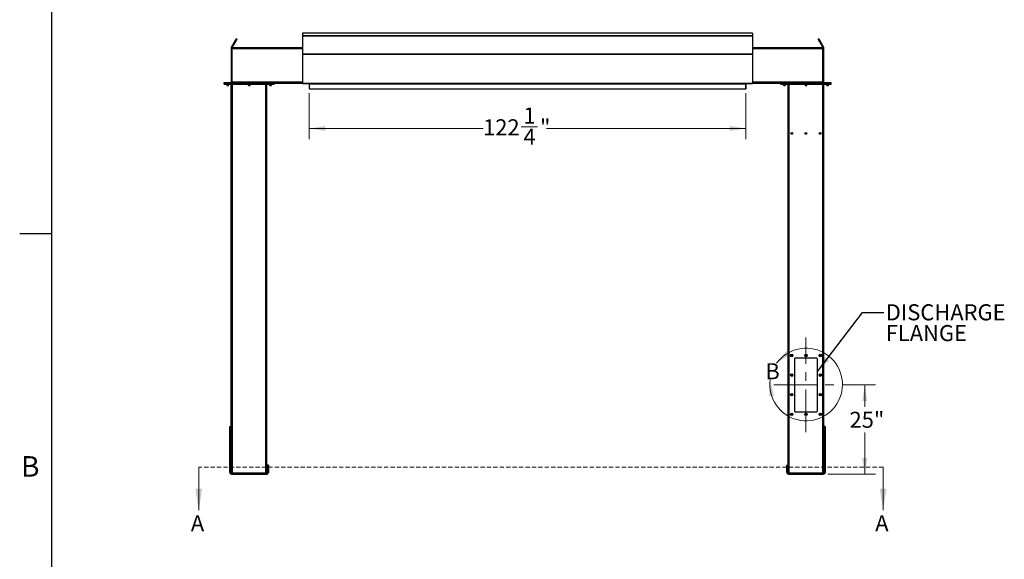
# Model space of a CAD drawing. Units: inches. Extents: x 3 to 813, y 3 to 526.
# Drawn here: x 3 to 279, y 173 to 324 of the extents above; entities that cross this region are included whole.
import ezdxf

# ---------------------------------------------------------------- set-up
doc = ezdxf.new("R2010")
doc.units = ezdxf.units.IN
doc.header["$LTSCALE"] = 24
doc.header["$MEASUREMENT"] = 0
doc.linetypes.add('CENTERX2', pattern=[0.8, 0.5, -0.1, 0.1, -0.1])
doc.linetypes.add('HIDDEN', pattern=[0.075, 0.05, -0.025])
doc.styles.add('SLDTEXTSTYLE0', font='TXT', dxfattribs={"width": 0.75})
doc.dimstyles.new('SLDDIMSTYLE0', dxfattribs={"dimtxt": 4.5, "dimasz": 4.5, "dimexe": 0, "dimexo": 0.0625, "dimgap": 1.125, "dimtad": 0, "dimtih": 1, "dimtoh": 1, "dimdec": 6, "dimrnd": 1e-09, "dimzin": 12, "dimdsep": 46, "dimlunit": 5, "dimtxsty": 'SLDTEXTSTYLE0', "dimsah": 1, "dimcen": 0.09, "dimadec": 0, "dimazin": 3, "dimtfac": 1, "dimtdec": 3, "dimtofl": 0, "dimtmove": 0, "dimatfit": 3, "dimfxl": 0, "dimfrac": 2, "dimtolj": 1, "dimtzin": 12, "dimarcsym": 0})
doc.dimstyles.new('SLDDIMSTYLE1', dxfattribs={"dimtxt": 4.5, "dimasz": 4.5, "dimexe": 0, "dimexo": 0.0625, "dimgap": 1.125, "dimtad": 0, "dimtih": 1, "dimtoh": 1, "dimdec": 3, "dimrnd": 1e-09, "dimzin": 12, "dimdsep": 46, "dimlunit": 5, "dimtxsty": 'SLDTEXTSTYLE0', "dimsah": 1, "dimcen": 0.09, "dimadec": 0, "dimazin": 3, "dimtfac": 1, "dimtdec": 3, "dimtofl": 0, "dimtmove": 0, "dimatfit": 3, "dimfxl": 0, "dimfrac": 2, "dimtolj": 1, "dimtzin": 12, "dimarcsym": 0})
doc.dimstyles.new('SLDDIMSTYLE2', dxfattribs={"dimtxt": 0.18, "dimasz": 4.5, "dimexe": 0, "dimexo": 0.0625, "dimgap": 0, "dimtad": 0, "dimtih": 1, "dimtoh": 1, "dimdec": 0, "dimrnd": 1e-09, "dimzin": 0, "dimdsep": 46, "dimlunit": 5, "dimtxsty": 'Standard', "dimsah": 1, "dimcen": 0.09, "dimadec": 0, "dimazin": 0, "dimtfac": 4.5, "dimtdec": 0, "dimtofl": 0, "dimtmove": 0, "dimatfit": 3, "dimfxl": 0, "dimfrac": 2, "dimtolj": 1, "dimtzin": 0, "dimarcsym": 0})

# ---------------------------------------------------------------- blocks, each defined once
blk = doc.blocks.new('_D_3')
at = {"color": 7, "linetype": 'Continuous', "lineweight": 0}
for p, q in [((233.43, 221.66), (242.7, 221.66)), ((239.7, 221.66), (239.7, 215.48)), ((239.7, 196.66), (239.7, 208.34)), ((229.37, 196.66), (242.7, 196.66))]:
    blk.add_line(p, q, dxfattribs=at)
at = {"color": 7, "linetype": 'Continuous', "lineweight": 18}
for points in [[(239.7, 221.66), (239.01, 217.16), (240.39, 217.16)], [(239.7, 196.66), (240.39, 201.16), (239.01, 201.16)]]:
    blk.add_solid(points, dxfattribs=at)
at = {"color": 7, "linetype": 'Continuous', "lineweight": 18, "insert": (235.44, 214.14), "char_height": 4.5, "attachment_point": 1, "style": 'SLDTEXTSTYLE0'}
blk.add_mtext('25"', dxfattribs=at)
blk = doc.blocks.new('_D_4')
at = {"color": 7, "linetype": 'Continuous', "lineweight": 0}
for p, q in [((84.12, 303.45), (84.12, 290.53)), ((206.37, 303.45), (206.37, 290.53)), ((84.12, 293.53), (132.8, 293.53)), ((143.43, 293.99), (148.07, 293.99)), ((206.37, 293.53), (150.59, 293.53))]:
    blk.add_line(p, q, dxfattribs=at)
at = {"color": 7, "linetype": 'Continuous', "lineweight": 18}
for points in [[(84.12, 293.53), (88.62, 292.83), (88.62, 294.22)], [(206.37, 293.53), (201.87, 294.22), (201.87, 292.83)]]:
    blk.add_solid(points, dxfattribs=at)
at = {"color": 7, "linetype": 'Continuous', "lineweight": 18, "char_height": 4.5, "attachment_point": 1, "style": 'SLDTEXTSTYLE0'}
for s, insert in [('1', (144.09, 299.39)), ('122', (132.8, 296.1)), ('"', (148.73, 296.1)), ('4', (144.09, 293.44))]:
    blk.add_mtext(s, dxfattribs=dict(at, insert=insert))
blk = doc.blocks.new('SW_NOTE_0_8')
at = {"color": 0, "linetype": 'Continuous', "lineweight": 0, "char_height": 4.5, "attachment_point": 1, "style": 'SLDTEXTSTYLE0'}
for s, insert in [('DISCHARGE', (0.57, 2.26)), ('FLANGE', (0.57, -3.56))]:
    blk.add_mtext(s, dxfattribs=dict(at, insert=insert))

msp = doc.modelspace()

# ---------------------------------------------------------------- linework, layer by layer
at = {"color": 7, "linetype": 'Continuous'}
for p, q in [((12, 12), (12, 516)), ((12, 264), (3, 264))]:
    msp.add_line(p, q, dxfattribs=at)
at = {"color": 7, "linetype": 'Continuous', "lineweight": 25}
for p, q in [((208.2492852, 320.1923759), (82.2492877, 320.1923759)), ((82.2492877, 320.1923759), (82.2492877, 319.5360583)), ((208.2492852, 320.1923759), (208.2492852, 319.5360583)), ((62.3330199, 316.3438776), (63.1947998, 317.8365093)), ((62.5495302, 316.2188768), (63.4112914, 317.7115085)), ((63.1947998, 317.8365093), (63.4112914, 317.7115085)), ((63.8742927, 318.513421), (63.6577824, 318.6384218)), ((82.2492877, 319.5360583), (82.2492877, 319.5092691)), ((82.2492877, 319.5360583), (208.2492852, 319.5360583)), ((208.2492852, 319.5092691), (82.2492877, 319.5092691)), ((82.2492877, 319.5092691), (82.2492877, 319.508659)), ((82.2492877, 319.508659), (82.2492877, 314.4564379)), ((82.2492877, 319.508659), (208.2492852, 319.508659)), ((208.2492852, 319.5360583), (208.2492852, 319.5092691)), ((208.2492852, 319.5092691), (208.2492852, 319.508659)), ((208.2492852, 319.508659), (208.2492852, 314.4564379)), ((226.8407911, 318.6384218), (226.6242848, 318.513421)), ((227.3037787, 317.8365093), (227.0872721, 317.7115085)), ((227.0872721, 317.7115085), (227.9490444, 316.2188768)), ((227.3037787, 317.8365093), (228.1655507, 316.3438776)), ((62.4992934, 316.0313709), (62.2492918, 316.0313709)), ((62.2492918, 316.0313709), (62.2492918, 315.7813693)), ((62.2492918, 315.7813693), (62.2492918, 306.4963737)), ((62.4992934, 315.7813693), (62.2492918, 315.7813693)), ((62.5495302, 316.2188768), (62.3330199, 316.3438776)), ((82.2492877, 316.1563717), (62.4992934, 316.1563717)), ((62.4992934, 315.8438744), (62.4992934, 316.1563717)), ((62.4992934, 306.468871), (62.4992934, 315.8438744)), ((82.2492877, 314.4564379), (82.2492877, 314.3345628)), ((82.2492877, 314.4564379), (208.2492852, 314.4564379)), ((227.9992848, 316.1563717), (208.2492852, 316.1563717)), ((208.2492852, 314.4564379), (208.2492852, 314.3345628)), ((227.9490444, 316.2188768), (228.1655507, 316.3438776)), ((227.9992848, 315.8438744), (227.9992848, 316.1563717)), ((227.9992848, 316.0313709), (228.2492846, 316.0313709)), ((227.9992848, 306.468871), (227.9992848, 315.8438744)), ((227.9992848, 315.7813693), (228.2492846, 315.7813693)), ((228.2492846, 315.7813693), (228.2492846, 316.0313709)), ((228.2492846, 306.4963737), (228.2492846, 315.7813693)), ((82.2492877, 314.3345628), (208.2492852, 314.3345628)), ((82.2492877, 314.3345628), (82.2492877, 306.2439691)), ((208.2492852, 314.3345628), (208.2492852, 306.2439691)), ((60.249279, 306.1563738), (60.249279, 306.4063753)), ((60.249279, 306.4063753), (60.4992806, 306.4063753)), ((60.249279, 306.1563738), (60.4992806, 306.1563738)), ((60.249279, 305.9063722), (60.249279, 306.1563738)), ((60.4992806, 306.1563738), (60.4992806, 306.4063753)), ((60.4992806, 306.4063753), (74.0292816, 306.4063753)), ((60.4992806, 306.1563738), (74.0292816, 306.1563738)), ((60.4992806, 305.9063722), (60.4992806, 306.1563738)), ((62.2492918, 306.4963737), (62.4992934, 306.4963737)), ((62.4992934, 306.4063753), (62.4992934, 306.468871)), ((74.0292816, 306.1563738), (74.0292816, 306.4063753)), ((74.0292816, 306.4063753), (74.2792831, 306.4063753)), ((74.0292816, 306.1563738), (74.2792831, 306.1563738)), ((74.0292816, 305.9063722), (74.0292816, 306.1563738)), ((74.2792831, 306.1563738), (74.2792831, 306.4063753)), ((82.2492877, 306.1563738), (74.2792831, 306.1563738)), ((74.2792831, 305.9063722), (74.2792831, 306.1563738)), ((82.2492877, 306.2439691), (208.2492852, 306.2439691)), ((82.2492877, 306.2439691), (82.2492877, 306.1539708)), ((82.2492877, 306.1539708), (82.2505549, 306.1539708)), ((208.2480109, 306.1539708), (208.2492852, 306.1539708)), ((208.2492852, 306.2439691), (208.2492852, 306.1539708)), ((216.219285, 306.1563738), (208.2492852, 306.1563738)), ((216.219285, 306.1563738), (216.219285, 306.4063753)), ((216.219285, 306.4063753), (216.4692849, 306.4063753)), ((216.219285, 306.1563738), (216.4692849, 306.1563738)), ((216.219285, 305.9063722), (216.219285, 306.1563738)), ((216.4692849, 306.1563738), (216.4692849, 306.4063753)), ((216.4692849, 306.4063753), (229.9992846, 306.4063753)), ((216.4692849, 306.1563738), (229.9992846, 306.1563738)), ((216.4692849, 305.9063722), (216.4692849, 306.1563738)), ((228.2492846, 306.4963737), (227.9992848, 306.4963737)), ((227.9992848, 306.4063753), (227.9992848, 306.468871)), ((229.9992846, 306.1563738), (229.9992846, 306.4063753)), ((229.9992846, 306.4063753), (230.2492845, 306.4063753)), ((229.9992846, 306.1563738), (230.2492845, 306.1563738)), ((229.9992846, 305.9063722), (229.9992846, 306.1563738)), ((230.2492845, 306.1563738), (230.2492845, 306.4063753)), ((230.2492845, 305.9063722), (230.2492845, 306.1563738)), ((60.249279, 305.9063722), (60.4992806, 305.9063722)), ((60.4992806, 305.9063722), (74.0292816, 305.9063722)), ((60.9842841, 305.9063722), (60.9842841, 305.6396531)), ((60.9842841, 305.6396531), (61.0425746, 305.581372)), ((60.9842841, 305.6396531), (61.5142867, 305.6396531)), ((61.0425746, 305.581372), (61.4559962, 305.581372)), ((61.4559962, 305.581372), (61.5142867, 305.6396531)), ((61.5142867, 305.6396531), (61.5142867, 305.9063722)), ((62.2642915, 197.0542914), (62.2642915, 305.9063722)), ((66.9992845, 305.9063722), (66.9992845, 305.6396531)), ((66.9992845, 305.6396531), (67.0575656, 305.581372)), ((66.9992845, 305.6396531), (67.5292871, 305.6396531)), ((67.0575656, 305.581372), (67.471006, 305.581372)), ((67.471006, 305.581372), (67.5292871, 305.6396531)), ((67.5292871, 305.6396531), (67.5292871, 305.9063722)), ((72.2642801, 197.0542914), (72.2642801, 305.9063722)), ((73.0142848, 305.9063722), (73.0142848, 305.6396531)), ((73.0142848, 305.6396531), (73.072566, 305.581372)), ((73.0142848, 305.6396531), (73.5442875, 305.6396531)), ((73.072566, 305.581372), (73.4860063, 305.581372)), ((73.4860063, 305.581372), (73.5442875, 305.6396531)), ((73.5442875, 305.6396531), (73.5442875, 305.9063722)), ((74.0292816, 305.9063722), (74.2792831, 305.9063722)), ((82.3122997, 306.1179733), (208.1862662, 306.1179733)), ((84.1142842, 306.0663754), (84.1142842, 304.6563736)), ((84.1242809, 304.6563736), (84.1142842, 304.6563736)), ((84.1242809, 306.1179733), (84.1242809, 306.0639725)), ((84.1242809, 306.0639725), (206.374285, 306.0639725)), ((84.1242809, 306.0639725), (84.1242809, 304.6539706)), ((84.1242809, 304.6539706), (206.374285, 304.6539706)), ((206.374285, 306.1179733), (206.374285, 306.0639725)), ((206.374285, 306.0639725), (206.374285, 304.6539706)), ((206.374285, 304.6563736), (206.3842852, 304.6563736)), ((206.3842852, 304.6563736), (206.3842852, 306.0663754)), ((216.219285, 305.9063722), (216.4692849, 305.9063722)), ((216.4692849, 305.9063722), (229.9992846, 305.9063722)), ((216.9542848, 305.9063722), (216.9542848, 305.6396531)), ((216.9542848, 305.6396531), (217.012566, 305.581372)), ((216.9542848, 305.6396531), (217.4842845, 305.6396531)), ((217.012566, 305.581372), (217.4260034, 305.581372)), ((217.4260034, 305.581372), (217.4842845, 305.6396531)), ((217.4842845, 305.6396531), (217.4842845, 305.9063722)), ((218.2342846, 197.0542914), (218.2342846, 305.9063722)), ((222.9692848, 305.9063722), (222.9692848, 305.6396531)), ((222.9692848, 305.6396531), (223.027566, 305.581372)), ((222.9692848, 305.6396531), (223.4992847, 305.6396531)), ((223.027566, 305.581372), (223.4410035, 305.581372)), ((223.4410035, 305.581372), (223.4992847, 305.6396531)), ((223.4992847, 305.6396531), (223.4992847, 305.9063722)), ((228.2342849, 197.0542914), (228.2342849, 305.9063722)), ((228.984285, 305.9063722), (228.984285, 305.6396531)), ((228.984285, 305.6396531), (229.0425661, 305.581372)), ((228.984285, 305.6396531), (229.5142847, 305.6396531)), ((229.0425661, 305.581372), (229.4560035, 305.581372)), ((229.4560035, 305.581372), (229.5142847, 305.6396531)), ((229.5142847, 305.6396531), (229.5142847, 305.9063722)), ((229.9992846, 305.9063722), (230.2492845, 305.9063722)), ((219.9842849, 228.9063746), (219.9842849, 214.4063738)), ((226.2342848, 229.1563739), (220.2342847, 229.1563739)), ((226.4842846, 214.4063738), (226.4842846, 228.9063746)), ((220.2342847, 214.1563734), (226.2342848, 214.1563734)), ((61.8592803, 210.0313729), (62.234292, 210.0313729)), ((61.8592803, 209.9909462), (61.8592803, 210.0313729)), ((61.8592803, 209.9909462), (62.234292, 209.9909462)), ((61.8592803, 199.661248), (61.8592803, 209.9909462)), ((62.234292, 209.9909462), (62.234292, 210.0313729)), ((62.234292, 199.661248), (62.234292, 209.9909462)), ((228.639285, 210.0313729), (228.2642849, 210.0313729)), ((228.2642849, 210.0313729), (228.2642849, 209.9909462)), ((228.639285, 209.9909462), (228.2642849, 209.9909462)), ((228.2642849, 209.9909462), (228.2642849, 199.661248)), ((228.639285, 210.0313729), (228.639285, 209.9909462)), ((228.639285, 209.9909462), (228.639285, 199.661248)), ((61.8592803, 199.661248), (62.234292, 199.661248)), ((61.8592803, 199.2016754), (61.8592803, 199.661248)), ((61.8592803, 197.1213735), (61.8592803, 199.2016754)), ((61.8592803, 199.2016754), (62.234292, 199.2016754)), ((62.234292, 199.2016754), (62.234292, 199.661248)), ((62.234292, 197.1213735), (62.234292, 199.2016754)), ((72.6692819, 199.1563735), (72.2942889, 199.1563735)), ((72.2942889, 199.1563735), (72.2942889, 198.6563734)), ((72.6692819, 198.6563734), (72.2942889, 198.6563734)), ((72.2942889, 198.6563734), (72.2942889, 197.1213735)), ((72.6692819, 199.1563735), (72.6692819, 198.6563734)), ((72.6692819, 198.6563734), (72.6692819, 197.1213735)), ((217.8292845, 199.1563735), (218.2042846, 199.1563735)), ((217.8292845, 198.6563734), (217.8292845, 199.1563735)), ((217.8292845, 197.1213735), (217.8292845, 198.6563734)), ((217.8292845, 198.6563734), (218.2042846, 198.6563734)), ((218.2042846, 198.6563734), (218.2042846, 199.1563735)), ((218.2042846, 197.1213735), (218.2042846, 198.6563734)), ((228.639285, 199.661248), (228.2642849, 199.661248)), ((228.2642849, 199.661248), (228.2642849, 199.2016754)), ((228.2642849, 199.2016754), (228.2642849, 197.1213735)), ((228.639285, 199.2016754), (228.2642849, 199.2016754)), ((228.639285, 199.661248), (228.639285, 199.2016754)), ((228.639285, 199.2016754), (228.639285, 197.1213735)), ((62.234292, 197.1213735), (61.8592803, 197.1213735)), ((62.3242904, 197.0313735), (62.3242904, 196.6563735)), ((62.3242904, 197.0313735), (72.2042812, 197.0313735)), ((62.3242904, 196.6563735), (72.2042812, 196.6563735)), ((72.2042812, 197.0313735), (72.2042812, 196.6563735)), ((72.2942889, 197.1213735), (72.6692819, 197.1213735)), ((218.2042846, 197.1213735), (217.8292845, 197.1213735)), ((218.2942846, 197.0313735), (218.2942846, 196.6563735)), ((218.2942846, 197.0313735), (228.1742849, 197.0313735)), ((218.2942846, 196.6563735), (228.1742849, 196.6563735)), ((228.1742849, 197.0313735), (228.1742849, 196.6563735)), ((228.2642849, 197.1213735), (228.639285, 197.1213735))]:
    msp.add_line(p, q, dxfattribs=at)
at = {"color": 8, "linetype": 'Continuous', "lineweight": 25}
for p, q in [((82.2492877, 315.8438744), (62.4992934, 315.8438744)), ((227.9992848, 315.8438744), (208.2492852, 315.8438744)), ((82.2492877, 306.468871), (62.4992934, 306.468871)), ((227.9992848, 306.468871), (208.2492852, 306.468871)), ((62.5767888, 197.0313735), (62.5767888, 305.9063722)), ((71.9517828, 197.0313735), (71.9517828, 305.9063722)), ((84.1142842, 306.0663754), (84.1242809, 306.0663754)), ((206.3842852, 306.0663754), (206.374285, 306.0663754)), ((218.5467848, 197.0313735), (218.5467848, 305.9063722)), ((227.9217847, 197.0313735), (227.9217847, 305.9063722))]:
    msp.add_line(p, q, dxfattribs=at)
at = {"color": 7, "linetype": 'Continuous', "lineweight": 18}
for p, q in [((12, 264), (12, 273.6)), ((53.1627518, 198.5699999), (53.1627518, 186.5699999)), ((244.8492847, 198.5699999), (244.8492847, 186.5699999))]:
    msp.add_line(p, q, dxfattribs=at)
at = {"color": 7, "linetype": 'CENTERX2', "lineweight": 18}
for p, q in [((223.2342847, 208.4063735), (223.2342847, 234.9063735)), ((214.2342847, 221.6563735), (232.2342847, 221.6563735))]:
    msp.add_line(p, q, dxfattribs=at)
at = {"color": 7, "linetype": 'HIDDEN', "lineweight": 18}
msp.add_line((244.8492847, 198.5699999), (53.1627518, 198.5699999), dxfattribs=at)
at = {"color": 7, "linetype": 'Continuous', "lineweight": 25, "flags": 128}
for points in [[(63.1947998, 317.8365093), (63.2613317, 317.9517481), (63.3244469, 318.0610921), (63.3835822, 318.1634901), (63.4380994, 318.257947), (63.487529, 318.3435524), (63.531383, 318.4194991), (63.5692108, 318.485036), (63.6006933, 318.5395438), (63.6254926, 318.5824873), (63.6433646, 318.6134629), (63.6541592, 318.6321703), (63.6577824, 318.6384218)], [(63.4112914, 317.7115085), (63.4778233, 317.8267473), (63.5409573, 317.9360913), (63.6000738, 318.0384893), (63.6546097, 318.1329462), (63.7040393, 318.2185516), (63.7478933, 318.2944983), (63.7857212, 318.3600352), (63.8172037, 318.414543), (63.8419842, 318.4574865), (63.859875, 318.4884621), (63.8706695, 318.5071695), (63.8742927, 318.513421)], [(226.6242848, 318.513421), (226.6278963, 318.5071695), (226.6386958, 318.4884621), (226.6565796, 318.4574865), (226.6813751, 318.414543), (226.7128438, 318.3600352), (226.7506825, 318.2944983), (226.7945268, 318.2185516), (226.8439546, 318.1329462), (226.8984897, 318.0384893), (226.9576071, 317.9360913), (227.0207373, 317.8267473), (227.0872721, 317.7115085)], [(226.8407911, 318.6384218), (226.8444026, 318.6321703), (226.8552021, 318.6134629), (226.8730858, 318.5824873), (226.8978813, 318.5395438), (226.92935, 318.485036), (226.967189, 318.4194991), (227.0110333, 318.3435524), (227.0604609, 318.257947), (227.1149962, 318.1634901), (227.1741133, 318.0610921), (227.2372435, 317.9517481), (227.3037787, 317.8365093)], [(62.4871659, 306.4063753), (62.4927603, 306.4300389), (62.4992934, 306.4963737)], [(227.9992848, 306.4963737), (228.0058178, 306.4300389), (228.0114128, 306.4063753)]]:
    msp.add_lwpolyline(points, dxfattribs=at)
at = {"color": 7, "linetype": 'Continuous', "lineweight": 25}
for centre, radius in [((219.2342847, 292.1563735), 0.2655), ((223.2342847, 292.1563735), 0.2655), ((227.2342847, 292.1563735), 0.2655), ((219.2342847, 229.9063735), 0.3425), ((219.2342847, 229.9063735), 0.3075), ((219.2342847, 229.9063735), 0.25), ((223.2342847, 229.9063735), 0.3425), ((223.2342847, 229.9063735), 0.3075), ((223.2342847, 229.9063735), 0.25), ((227.2342847, 229.9063735), 0.3425), ((227.2342847, 229.9063735), 0.3075), ((227.2342847, 229.9063735), 0.25), ((219.2342847, 224.4063735), 0.3425), ((219.2342847, 224.4063735), 0.3075), ((219.2342847, 224.4063735), 0.25), ((227.2342847, 224.4063735), 0.3425), ((227.2342847, 224.4063735), 0.3075), ((227.2342847, 224.4063735), 0.25), ((219.2342847, 218.9063735), 0.3425), ((219.2342847, 218.9063735), 0.3075), ((219.2342847, 218.9063735), 0.25), ((227.2342847, 218.9063735), 0.3425), ((227.2342847, 218.9063735), 0.3075), ((227.2342847, 218.9063735), 0.25), ((219.2342847, 213.4063735), 0.3425), ((219.2342847, 213.4063735), 0.3075), ((219.2342847, 213.4063735), 0.25), ((223.2342847, 213.4063735), 0.3425), ((223.2342847, 213.4063735), 0.3075), ((223.2342847, 213.4063735), 0.25), ((227.2342847, 213.4063735), 0.3425), ((227.2342847, 213.4063735), 0.3075), ((227.2342847, 213.4063735), 0.25)]:
    msp.add_circle(centre, radius, dxfattribs=at)
for centre, radius, start, end in [((62.1592847, 306.4963735), 0.09, 270, 0), ((228.3392847, 306.4963735), 0.09, 180, 270), ((84.0242847, 306.0663735), 0.09, 0, 34.9827551), ((206.4742847, 306.0663735), 0.09, 145.0172449, 180), ((219.2359322, 229.9062135), 0.1477112, 112.559310816, 58.682092086), ((219.2342847, 229.9063735), 0.1484375, 58.106533937, 113.080993791), ((220.2342847, 228.9063735), 0.25, 90, 180), ((223.2359322, 229.9062135), 0.1477111, 112.559357971, 58.682056617), ((223.2342847, 229.9063735), 0.1484375, 58.106533937, 113.080993791), ((226.2342847, 228.9063735), 0.25, 0, 90), ((227.2359323, 229.9062138), 0.1477109, 112.559424755, 58.681997324), ((227.2342847, 229.9063735), 0.1484375, 58.106533937, 113.080993791), ((219.2359322, 224.4062135), 0.1477113, 112.559289512, 58.68211339), ((219.2342847, 224.4063735), 0.1484375, 58.106533937, 113.080993791), ((227.2359322, 224.4062138), 0.1477111, 112.55940345, 58.682018629), ((227.2342847, 224.4063735), 0.1484375, 58.106533937, 113.080993791), ((219.2359297, 218.9062106), 0.1477132, 112.557951806, 58.681447764), ((219.2342847, 218.9063735), 0.1484375, 58.106533937, 113.080993791), ((227.2359298, 218.9062109), 0.147713, 112.558065749, 58.681353002), ((227.2342847, 218.9063735), 0.1484375, 58.106533937, 113.080993791), ((219.235931, 213.406213), 0.1477117, 112.558729585, 58.68167165), ((219.2342847, 213.4063735), 0.1484375, 58.106533937, 113.080993791), ((220.2342847, 214.4063735), 0.25, 180, 270), ((223.235931, 213.406213), 0.1477116, 112.55877674, 58.681636183), ((223.2342847, 213.4063735), 0.1484375, 58.106533937, 113.080993791), ((226.2342847, 214.4063735), 0.25, 270, 0), ((227.2359311, 213.4062133), 0.1477115, 112.558843525, 58.68157689), ((227.2342847, 213.4063735), 0.1484375, 58.106533937, 113.080993791), ((62.3242847, 197.1213735), 0.465, 180, 270), ((62.3242847, 197.1213735), 0.09, 180, 270), ((72.2042847, 197.1213735), 0.465, 270, 0), ((72.2042847, 197.1213735), 0.09, 270, 0), ((218.2942847, 197.1213735), 0.465, 180, 270), ((218.2942847, 197.1213735), 0.09, 180, 270), ((228.1742847, 197.1213735), 0.09, 270, 0), ((228.1742847, 197.1213735), 0.465, 270, 0)]:
    msp.add_arc(centre, radius, start, end, dxfattribs=at)
at = {"color": 7, "linetype": 'Continuous', "lineweight": 18}
msp.add_arc((223.2764549, 221.7805051), 10.1774705, 172.7869151, 144.173034934, dxfattribs=at)
at = {"color": 7, "linetype": 'Continuous', "lineweight": 25}
for centre, start_param, end_param in [((82.3123034, 306.2439732), 2.3663992803, 3.1415926536), ((208.1862661, 306.2439732), 3.1415926536, 3.9167860269)]:
    msp.add_ellipse(centre, major_axis=(0, 0.126), ratio=0.7002075382, start_param=start_param, end_param=end_param, dxfattribs=at)
for points, knots in [([(62.3330199, 316.3438776), (62.3171018, 316.3127858), (62.284548, 316.2492005), (62.2553053, 316.1430995), (62.2513172, 316.0690016), (62.2492918, 316.0313709)], [0, 0, 0, 0, 0.3201532694, 0.6547385097, 1, 1, 1, 1]), ([(62.5495302, 316.2188768), (62.5390721, 316.2004714), (62.5276508, 316.1803709), (62.5217205, 316.1582382), (62.5212204, 316.1563717)], [0, 0, 0, 0, 0.9156683887, 1, 1, 1, 1]), ([(227.9777312, 316.1563717), (227.9776328, 316.1567505), (227.9718672, 316.178947), (227.9603576, 316.1990837), (227.9490444, 316.2188768)], [0, 0, 0, 0, 0.01706536118, 1, 1, 1, 1]), ([(228.2492846, 316.0313709), (228.2475257, 316.0662546), (228.2439284, 316.1375998), (228.2161917, 316.2441043), (228.1826061, 316.3102749), (228.1655507, 316.3438776)], [0, 0, 0, 0, 0.3201360531, 0.6547522522, 1, 1, 1, 1]), ([(219.0670571, 229.9911745), (219.06664, 229.9905668), (219.0660337, 229.9896834), (219.0653273, 229.9887459), (219.0649893, 229.9883604), (219.064809, 229.9881752), (219.0646705, 229.98806), (219.0645625, 229.9879941), (219.0644952, 229.9879803), (219.0644437, 229.987986), (219.0644061, 229.9880185), (219.064375, 229.9880846), (219.064356, 229.9882788), (219.0645013, 229.9891124), (219.0656991, 229.9924147), (219.0717698, 230.0052209), (219.0905306, 230.0330891), (219.1263461, 230.0657841), (219.1605497, 230.0787347), (219.1760004, 230.0845848)], [0, 0, 0, 0, 0.0142408052, 0.020701257, 0.0228531642, 0.0243847698, 0.0258881989, 0.0265676686, 0.0271331256, 0.0275236948, 0.0279198086, 0.0284112857, 0.0292752196, 0.0320528865, 0.0450327462, 0.0965857058, 0.3034118188, 0.6853308573, 1, 1, 1, 1]), ([(219.2120624, 230.0920283), (219.1984802, 230.0897289), (219.1696531, 230.0848485), (219.1298328, 230.0641582), (219.0947897, 230.034432), (219.0757911, 230.007992), (219.0679201, 229.9928356), (219.0670574, 229.9911745)], [0, 0, 0, 0, 0.2239119792, 0.4752344089, 0.7210679239, 0.9694290017, 1, 1, 1, 1]), ([(219.3127104, 230.0324026), (219.298666, 230.0423736), (219.2705808, 230.062313), (219.2182068, 230.0720084), (219.1640317, 230.0661224), (219.1124991, 230.0417664), (219.0819438, 230.0122796), (219.0689916, 229.9939163), (219.0670577, 229.9911745)], [0, 0, 0, 0, 0.183078706, 0.3661111557, 0.5549172875, 0.7597106008, 0.9641223807, 1, 1, 1, 1]), ([(219.1760004, 230.0845848), (219.1939364, 230.0881669), (219.2326637, 230.0959012), (219.292951, 230.0838946), (219.3475983, 230.0524628), (219.3881934, 230.0049938), (219.4100565, 229.9472621), (219.4115544, 229.8862594), (219.3925322, 229.8290865), (219.3559242, 229.7819989), (219.3063564, 229.750451), (219.249682, 229.7375766), (219.1928461, 229.7441568), (219.1421677, 229.76937), (219.1032345, 229.8093741), (219.0805226, 229.8595806), (219.0758441, 229.913817), (219.0895684, 229.9656687), (219.1195671, 230.0092186), (219.1516675, 230.0329423), (219.1718298, 230.0411866), (219.1760925, 230.0429296)], [0, 0, 0, 0, 0.0525610672, 0.113489957, 0.17288589, 0.2321894276, 0.29048259, 0.348169422, 0.4053594114, 0.4614379891, 0.5175179686, 0.5719953936, 0.6264995863, 0.6798194436, 0.7327043076, 0.7849172095, 0.8361917241, 0.8872946643, 0.9369657037, 0.9866732551, 1, 1, 1, 1]), ([(219.2404019, 230.0900619), (219.2300083, 230.0914988), (219.208163, 230.0945191), (219.187062, 230.0880015), (219.1760004, 230.0845848)], [0, 0, 0, 0, 0.4757813676, 1, 1, 1, 1]), ([(223.0670572, 229.9911745), (223.0666401, 229.9905668), (223.0660337, 229.9896835), (223.0653273, 229.9887458), (223.0649892, 229.9883605), (223.0648091, 229.9881751), (223.0646705, 229.98806), (223.0645624, 229.9879941), (223.0644951, 229.9879803), (223.0644436, 229.987986), (223.0644062, 229.9880185), (223.0643751, 229.9880846), (223.0643562, 229.9882788), (223.0645008, 229.9891125), (223.0656997, 229.9924147), (223.0717688, 230.0052208), (223.0905312, 230.0330893), (223.126346, 230.065784), (223.1605496, 230.0787346), (223.1760003, 230.0845848)], [0, 0, 0, 0, 0.0142409423, 0.0207017472, 0.0228538047, 0.0243846269, 0.0258887259, 0.0265686378, 0.0271339144, 0.0275244006, 0.0279200582, 0.0284114944, 0.0292754143, 0.0320529636, 0.0450327921, 0.0965859603, 0.3034116828, 0.6853321028, 1, 1, 1, 1]), ([(223.2120624, 230.0920283), (223.1984802, 230.0897289), (223.1696531, 230.0848484), (223.1298328, 230.0641582), (223.0947896, 230.034432), (223.075791, 230.007992), (223.06792, 229.9928356), (223.0670574, 229.9911745)], [0, 0, 0, 0, 0.2239111333, 0.4752343557, 0.7210682405, 0.9694290491, 1, 1, 1, 1]), ([(223.3127104, 230.0324026), (223.298666, 230.0423736), (223.2705808, 230.062313), (223.2182068, 230.0720085), (223.1640318, 230.0661224), (223.1124991, 230.0417664), (223.081944, 230.0122795), (223.0689916, 229.9939163), (223.0670577, 229.9911745)], [0, 0, 0, 0, 0.1830792696, 0.3661111752, 0.5549172404, 0.7597103298, 0.9641221589, 1, 1, 1, 1]), ([(223.1760003, 230.0845848), (223.1939363, 230.0881669), (223.2326637, 230.0959012), (223.2929511, 230.0838946), (223.3475984, 230.0524628), (223.3881937, 230.0049938), (223.4100562, 229.947262), (223.4115547, 229.8862595), (223.3925323, 229.8290864), (223.3559241, 229.781999), (223.3063564, 229.7504509), (223.249682, 229.7375766), (223.1928461, 229.7441568), (223.1421677, 229.76937), (223.1032344, 229.809374), (223.0805228, 229.8595807), (223.0758441, 229.913817), (223.0895685, 229.9656687), (223.1195671, 230.0092185), (223.1516674, 230.0329424), (223.1718298, 230.0411866), (223.1760925, 230.0429296)], [0, 0, 0, 0, 0.052561194, 0.1134901219, 0.1728860712, 0.232189629, 0.2904826947, 0.3481695299, 0.4053595277, 0.461438233, 0.517518139, 0.5719956497, 0.6264995921, 0.6798195615, 0.7327044783, 0.7849173158, 0.8361918272, 0.8872947763, 0.9369657784, 0.9866732274, 1, 1, 1, 1]), ([(223.2404019, 230.0900619), (223.2300083, 230.0914988), (223.208163, 230.0945191), (223.1870619, 230.0880015), (223.1760003, 230.0845848)], [0, 0, 0, 0, 0.4757802018, 1, 1, 1, 1]), ([(227.0670573, 229.9911745), (227.0666402, 229.9905668), (227.0660339, 229.9896833), (227.0653273, 229.9887458), (227.0649892, 229.9883606), (227.0648092, 229.988175), (227.0646704, 229.98806), (227.0645624, 229.9879941), (227.0644951, 229.9879803), (227.0644436, 229.987986), (227.0644064, 229.9880185), (227.0643752, 229.9880846), (227.0643563, 229.9882788), (227.0645005, 229.9891125), (227.0657002, 229.9924146), (227.0717677, 230.005221), (227.0905321, 230.0330892), (227.1263459, 230.065784), (227.1605496, 230.0787346), (227.1760003, 230.0845848)], [0, 0, 0, 0, 0.0142408102, 0.0207023884, 0.0228542964, 0.0243846486, 0.0258894174, 0.0265688874, 0.0271343446, 0.0275249139, 0.0279199864, 0.0284114637, 0.0292753979, 0.0320528555, 0.0450327198, 0.0965856974, 0.3034118824, 0.6853324575, 1, 1, 1, 1]), ([(227.2120623, 230.0920283), (227.1984802, 230.0897289), (227.1696531, 230.0848484), (227.1298328, 230.0641583), (227.0947896, 230.034432), (227.075791, 230.007992), (227.06792, 229.9928356), (227.0670573, 229.9911745)], [0, 0, 0, 0, 0.2239104535, 0.4752343406, 0.7210678876, 0.9694289977, 1, 1, 1, 1]), ([(227.3127106, 230.0324026), (227.2986661, 230.0423736), (227.2705808, 230.062313), (227.2182067, 230.0720084), (227.1640317, 230.0661224), (227.1124991, 230.0417664), (227.0819443, 230.0122793), (227.0689916, 229.9939163), (227.0670576, 229.9911745)], [0, 0, 0, 0, 0.183079482, 0.3661118317, 0.5549178603, 0.7597101312, 0.9641217994, 1, 1, 1, 1]), ([(227.1760003, 230.0845848), (227.1939363, 230.0881668), (227.2326637, 230.0959012), (227.2929511, 230.0838947), (227.3475985, 230.0524628), (227.3881937, 230.0049938), (227.4100562, 229.947262), (227.4115547, 229.8862595), (227.3925324, 229.8290864), (227.3559241, 229.781999), (227.3063564, 229.750451), (227.249682, 229.7375766), (227.1928461, 229.7441569), (227.1421677, 229.76937), (227.1032344, 229.809374), (227.0805229, 229.8595807), (227.0758442, 229.913817), (227.0895686, 229.9656687), (227.1195673, 230.0092184), (227.1516674, 230.0329424), (227.1718297, 230.0411866), (227.1760924, 230.0429296)], [0, 0, 0, 0, 0.052561068, 0.1134902366, 0.1728861705, 0.2321897091, 0.2904827721, 0.3481696114, 0.4053596016, 0.4614383539, 0.5175183342, 0.5719957601, 0.626499673, 0.6798197841, 0.7327046489, 0.784917435, 0.8361919504, 0.8872948914, 0.9369659315, 0.9866732549, 1, 1, 1, 1]), ([(227.2404018, 230.0900619), (227.2300082, 230.0914988), (227.2081629, 230.0945191), (227.1870619, 230.0880015), (227.1760003, 230.0845848)], [0, 0, 0, 0, 0.4757813676, 1, 1, 1, 1]), ([(219.0670571, 224.4911746), (219.06664, 224.490567), (219.0660337, 224.4896836), (219.0653273, 224.488746), (219.0649893, 224.4883606), (219.064809, 224.4881754), (219.0646705, 224.4880601), (219.0645625, 224.4879943), (219.0644952, 224.4879805), (219.0644437, 224.4879862), (219.0644061, 224.4880187), (219.064375, 224.4880848), (219.064356, 224.488279), (219.0645013, 224.4891126), (219.0656991, 224.4924149), (219.0717698, 224.505221), (219.0905306, 224.5330893), (219.1263461, 224.5657843), (219.1605497, 224.5787348), (219.1760004, 224.584585)], [0, 0, 0, 0, 0.0142408052, 0.020701257, 0.0228531642, 0.0243847698, 0.0258881989, 0.0265676686, 0.0271331256, 0.0275236948, 0.0279198086, 0.0284112857, 0.0292752196, 0.0320528865, 0.0450327462, 0.0965857058, 0.3034118188, 0.6853308573, 1, 1, 1, 1]), ([(219.2120624, 224.5920285), (219.1984802, 224.5897291), (219.1696531, 224.5848487), (219.1298328, 224.5641584), (219.0947897, 224.5344321), (219.0757911, 224.5079922), (219.0679201, 224.4928358), (219.0670574, 224.4911746)], [0, 0, 0, 0, 0.2239119792, 0.4752344089, 0.7210679239, 0.9694290017, 1, 1, 1, 1]), ([(219.3127104, 224.5324028), (219.298666, 224.5423738), (219.2705808, 224.5623132), (219.2182068, 224.5720086), (219.1640317, 224.5661226), (219.1124991, 224.5417666), (219.0819438, 224.5122798), (219.0689916, 224.4939165), (219.0670577, 224.4911746)], [0, 0, 0, 0, 0.183078706, 0.3661111557, 0.5549172875, 0.7597106008, 0.9641223807, 1, 1, 1, 1]), ([(219.1760004, 224.584585), (219.1939364, 224.588167), (219.2326637, 224.5959014), (219.292951, 224.5838948), (219.3475983, 224.552463), (219.3881934, 224.5049939), (219.4100565, 224.4472623), (219.4115545, 224.3862595), (219.3925315, 224.3290864), (219.355925, 224.281997), (219.3063567, 224.2504481), (219.2496817, 224.2375776), (219.1928461, 224.2441567), (219.1421677, 224.2693703), (219.1032345, 224.3093742), (219.0805226, 224.3595808), (219.0758441, 224.4138172), (219.0895684, 224.4656689), (219.1195671, 224.5092187), (219.1516675, 224.5329425), (219.1718298, 224.5411868), (219.1760925, 224.5429298)], [0, 0, 0, 0, 0.05256099976, 0.11348981144, 0.17288566824, 0.23218912983, 0.2904822175, 0.34816897547, 0.40535889152, 0.46143918041, 0.51751908798, 0.57199594253, 0.62650006533, 0.67981985422, 0.73270465039, 0.78491748534, 0.83619193418, 0.88729480882, 0.93696578456, 0.9866732722, 1, 1, 1, 1]), ([(219.2404019, 224.590062), (219.2300083, 224.591499), (219.208163, 224.5945193), (219.187062, 224.5880016), (219.1760004, 224.584585)], [0, 0, 0, 0, 0.4757813676, 1, 1, 1, 1]), ([(227.0670573, 224.4911746), (227.0666402, 224.490567), (227.0660339, 224.4896835), (227.0653273, 224.488746), (227.0649892, 224.4883607), (227.0648092, 224.4881752), (227.0646704, 224.4880602), (227.0645624, 224.4879943), (227.0644951, 224.4879805), (227.0644436, 224.4879861), (227.0644064, 224.4880187), (227.0643752, 224.4880848), (227.0643563, 224.488279), (227.0645005, 224.4891127), (227.0657002, 224.4924148), (227.0717677, 224.5052211), (227.0905321, 224.5330893), (227.1263459, 224.5657842), (227.1605496, 224.5787348), (227.1760003, 224.584585)], [0, 0, 0, 0, 0.0142408102, 0.0207023884, 0.0228542964, 0.0243846486, 0.0258894174, 0.0265688874, 0.0271343446, 0.0275249139, 0.0279199864, 0.0284114637, 0.0292753979, 0.0320528555, 0.0450327198, 0.0965856974, 0.3034118824, 0.6853324575, 1, 1, 1, 1]), ([(227.2120623, 224.5920285), (227.1984802, 224.589729), (227.1696531, 224.5848485), (227.1298328, 224.5641585), (227.0947896, 224.5344321), (227.075791, 224.5079922), (227.06792, 224.4928358), (227.0670573, 224.4911746)], [0, 0, 0, 0, 0.2239104535, 0.4752343406, 0.7210678876, 0.9694289977, 1, 1, 1, 1]), ([(227.3127106, 224.5324028), (227.2986661, 224.5423738), (227.2705808, 224.5623132), (227.2182067, 224.5720086), (227.1640317, 224.5661226), (227.1124991, 224.5417666), (227.0819443, 224.5122795), (227.0689916, 224.4939165), (227.0670576, 224.4911746)], [0, 0, 0, 0, 0.183079482, 0.3661118317, 0.5549178603, 0.7597101312, 0.9641217994, 1, 1, 1, 1]), ([(227.1760003, 224.584585), (227.1939363, 224.588167), (227.2326637, 224.5959014), (227.2929511, 224.5838949), (227.3475985, 224.552463), (227.3881937, 224.504994), (227.4100562, 224.4472622), (227.4115548, 224.3862596), (227.3925317, 224.3290863), (227.3559249, 224.2819971), (227.3063566, 224.2504481), (227.2496817, 224.2375776), (227.1928462, 224.2441568), (227.1421677, 224.2693702), (227.1032344, 224.3093742), (227.0805229, 224.3595809), (227.0758442, 224.4138172), (227.0895686, 224.4656689), (227.1195673, 224.5092186), (227.1516674, 224.5329426), (227.1718297, 224.5411868), (227.1760924, 224.5429298)], [0, 0, 0, 0, 0.0525610006, 0.1134900911, 0.1728859488, 0.2321894113, 0.2904823996, 0.3481691648, 0.4053590818, 0.4614395452, 0.5175194536, 0.571996309, 0.626500152, 0.6798201947, 0.7327049917, 0.7849177109, 0.8361921605, 0.8872950359, 0.9369660124, 0.986673272, 1, 1, 1, 1]), ([(227.2404018, 224.590062), (227.2300082, 224.591499), (227.2081629, 224.5945193), (227.1870619, 224.5880016), (227.1760003, 224.584585)], [0, 0, 0, 0, 0.4757813676, 1, 1, 1, 1]), ([(219.0670571, 218.9911748), (219.0666406, 218.9905659), (219.0660355, 218.9896814), (219.0653268, 218.988746), (219.0649893, 218.9883606), (219.064809, 218.9881759), (219.0646706, 218.9880593), (219.0645623, 218.9879959), (219.0644951, 218.9879765), (219.0644438, 218.9879872), (219.0644061, 218.9880185), (219.0643751, 218.9880852), (219.064356, 218.988279), (219.0645013, 218.9891131), (219.0656991, 218.9924144), (219.0717699, 219.0052222), (219.0905306, 219.0330887), (219.1263462, 219.0657847), (219.1605497, 219.0787351), (219.1760004, 219.0845852)], [0, 0, 0, 0, 0.0142528686, 0.0207016927, 0.0228535889, 0.0243851866, 0.025888608, 0.0265680742, 0.0271361021, 0.027528675, 0.0279247869, 0.0284162615, 0.0292801909, 0.0320578436, 0.0450376368, 0.0965903324, 0.3034153862, 0.6853324688, 1, 1, 1, 1]), ([(219.2120624, 219.0920287), (219.1984801, 219.0897294), (219.1696524, 219.0848494), (219.1298343, 219.0641555), (219.0947888, 219.0344327), (219.0757911, 219.0079923), (219.0679201, 218.992836), (219.0670574, 218.9911748)], [0, 0, 0, 0, 0.2239125586, 0.4752413235, 0.7210672021, 0.9694289226, 1, 1, 1, 1]), ([(219.3127104, 219.0324006), (219.2986662, 219.0423729), (219.2705817, 219.0623147), (219.2182066, 219.0720045), (219.1640309, 219.0661246), (219.1125006, 219.0417633), (219.0819434, 219.0122796), (219.0689916, 218.9939167), (219.0670577, 218.9911748)], [0, 0, 0, 0, 0.1830830583, 0.366113931, 0.5549192538, 0.7597161744, 0.9641223606, 1, 1, 1, 1]), ([(219.1760004, 219.0845852), (219.1939364, 219.0881672), (219.2326637, 219.0959016), (219.292951, 219.083895), (219.3475983, 219.0524632), (219.3881934, 219.0049941), (219.4100565, 218.9472625), (219.4115545, 218.8862597), (219.3925315, 218.8290866), (219.355925, 218.7819972), (219.3063567, 218.7504483), (219.2496817, 218.7375778), (219.1928461, 218.7441569), (219.1421677, 218.7693704), (219.1032345, 218.8093744), (219.0805226, 218.859581), (219.0758441, 218.9138173), (219.0895683, 218.9656693), (219.1195674, 219.009218), (219.1516662, 219.0329448), (219.1718298, 219.0411855), (219.1760925, 219.0429276)], [0, 0, 0, 0, 0.0525610467, 0.1134899127, 0.1728858225, 0.232189337, 0.2904824767, 0.3481692861, 0.4053592532, 0.4614395921, 0.5175195497, 0.5719964529, 0.6265006243, 0.6798204607, 0.7327053041, 0.7849181856, 0.8361926802, 0.8872956005, 0.9369666205, 0.9866741525, 1, 1, 1, 1]), ([(219.2404019, 219.0900622), (219.2300083, 219.0914992), (219.208163, 219.0945194), (219.187062, 219.0880018), (219.1760004, 219.0845852)], [0, 0, 0, 0, 0.4757813676, 1, 1, 1, 1]), ([(227.0670573, 218.9911748), (227.0666408, 218.9905658), (227.0660358, 218.9896813), (227.0653268, 218.988746), (227.0649892, 218.9883608), (227.0648092, 218.9881757), (227.0646705, 218.9880593), (227.0645622, 218.9879959), (227.0644951, 218.9879765), (227.0644437, 218.9879872), (227.0644063, 218.9880186), (227.0643752, 218.9880852), (227.0643563, 218.988279), (227.0645005, 218.9891132), (227.0657002, 218.9924144), (227.0717678, 219.0052223), (227.090532, 219.0330887), (227.1263459, 219.0657845), (227.1605496, 219.0787351), (227.1760003, 219.0845852)], [0, 0, 0, 0, 0.0142528736, 0.0207028261, 0.022854723, 0.0243850673, 0.0258898285, 0.026569295, 0.027137323, 0.0275298961, 0.0279249666, 0.0284164414, 0.0292803711, 0.0320578146, 0.0450376123, 0.0965903258, 0.3034154512, 0.6853340696, 1, 1, 1, 1]), ([(227.2120623, 219.0920287), (227.1984801, 219.0897294), (227.1696524, 219.0848493), (227.1298342, 219.0641556), (227.0947887, 219.0344326), (227.075791, 219.0079923), (227.06792, 218.992836), (227.0670573, 218.9911748)], [0, 0, 0, 0, 0.2239110329, 0.4752412552, 0.7210671657, 0.9694289186, 1, 1, 1, 1]), ([(227.3127106, 219.0324006), (227.2986663, 219.0423729), (227.2705817, 219.0623146), (227.2182066, 219.0720045), (227.1640309, 219.0661247), (227.1125006, 219.0417633), (227.0819439, 219.0122794), (227.0689916, 218.9939167), (227.0670576, 218.9911748)], [0, 0, 0, 0, 0.1830838343, 0.366114607, 0.5549198265, 0.7597157049, 0.9641217793, 1, 1, 1, 1]), ([(227.1760003, 219.0845852), (227.1939363, 219.0881672), (227.2326637, 219.0959016), (227.2929511, 219.083895), (227.3475985, 219.0524632), (227.3881937, 219.0049942), (227.4100562, 218.9472624), (227.4115548, 218.8862597), (227.3925317, 218.8290865), (227.3559249, 218.7819973), (227.3063566, 218.7504483), (227.2496817, 218.7375778), (227.1928462, 218.744157), (227.1421677, 218.7693704), (227.1032344, 218.8093743), (227.0805229, 218.8595811), (227.0758443, 218.9138173), (227.0895685, 218.9656693), (227.1195676, 219.0092179), (227.1516662, 219.0329448), (227.1718297, 219.0411855), (227.1760924, 219.0429276)], [0, 0, 0, 0, 0.05256104745, 0.11349019233, 0.17288610303, 0.23218961843, 0.29048265876, 0.34816947547, 0.40535944342, 0.46143995688, 0.51751991533, 0.57199681931, 0.62650071093, 0.67982080125, 0.7327056454, 0.78491841116, 0.83619290652, 0.88729582754, 0.93696684835, 0.9866741523, 1, 1, 1, 1]), ([(227.2404018, 219.0900622), (227.2300082, 219.0914992), (227.2081629, 219.0945194), (227.1870619, 219.0880018), (227.1760003, 219.0845852)], [0, 0, 0, 0, 0.4757813676, 1, 1, 1, 1]), ([(219.0670571, 213.4911738), (219.0666405, 213.4905656), (219.0660352, 213.4896817), (219.0653259, 213.4887471), (219.0649901, 213.4883596), (219.0648086, 213.488176), (219.0646706, 213.4880599), (219.0645624, 213.4879954), (219.0644951, 213.4879786), (219.064444, 213.4879873), (219.0644057, 213.4880173), (219.0643755, 213.4880855), (219.0643555, 213.4882775), (219.064502, 213.4891153), (219.0656975, 213.4924104), (219.0717735, 213.505228), (219.0905275, 213.5330842), (219.1263466, 213.5657862), (219.1605499, 213.5787349), (219.1760004, 213.5845842)], [0, 0, 0, 0, 0.0142408667, 0.0206955472, 0.0228528926, 0.0243794599, 0.0258828955, 0.0265623682, 0.0271290664, 0.0275205698, 0.027913343, 0.0284101018, 0.0292675537, 0.0320523028, 0.0450322186, 0.0965785948, 0.3034118606, 0.6853325467, 1, 1, 1, 1]), ([(219.2120624, 213.5920277), (219.1984801, 213.5897288), (219.1696526, 213.5848495), (219.1298331, 213.5641573), (219.0947901, 213.5344315), (219.0757909, 213.5079923), (219.0679201, 213.4928361), (219.0670574, 213.491175)], [0, 0, 0, 0, 0.22391144, 0.4752376433, 0.7210720691, 0.9694288884, 1, 1, 1, 1]), ([(219.3127104, 213.5324019), (219.298666, 213.542373), (219.2705808, 213.5623125), (219.2182069, 213.5720073), (219.1640313, 213.5661237), (219.1124999, 213.5417652), (219.0819436, 213.51228), (219.0689916, 213.4939168), (219.0670577, 213.491175)], [0, 0, 0, 0, 0.1830789927, 0.366111729, 0.5549176988, 0.7597130789, 0.9641223245, 1, 1, 1, 1]), ([(219.1760004, 213.5845842), (219.1939364, 213.5881667), (219.2326636, 213.5959021), (219.292951, 213.5838951), (219.3475983, 213.5524634), (219.3881938, 213.504994), (219.4100563, 213.4472621), (219.4115542, 213.3862593), (219.3925325, 213.3290861), (219.3559241, 213.2819984), (219.3063566, 213.2504498), (219.249682, 213.2375781), (219.1928456, 213.2441552), (219.1421685, 213.269371), (219.1032337, 213.3093735), (219.080523, 213.3595809), (219.0758438, 213.4138172), (219.0895691, 213.4656684), (219.1195662, 213.5092192), (219.1516677, 213.5329417), (219.1718298, 213.5411859), (219.1760925, 213.542929)], [0, 0, 0, 0, 0.0525611856, 0.1134900347, 0.1728859281, 0.2321894262, 0.2904836066, 0.34816927, 0.4053602938, 0.4614388341, 0.5175187761, 0.5719959145, 0.6264999388, 0.6798202633, 0.7327042803, 0.7849181769, 0.8361926573, 0.8872944711, 0.9369664088, 0.986673264, 1, 1, 1, 1]), ([(219.2404019, 213.5900624), (219.2300083, 213.5914989), (219.2081629, 213.5945181), (219.187062, 213.5880007), (219.1760004, 213.5845842)], [0, 0, 0, 0, 0.475780718, 1, 1, 1, 1]), ([(223.0670572, 213.4911738), (223.0666406, 213.4905656), (223.0660352, 213.4896817), (223.065326, 213.488747), (223.06499, 213.4883597), (223.0648087, 213.4881759), (223.0646706, 213.4880599), (223.0645623, 213.4879954), (223.064495, 213.4879786), (223.0644439, 213.4879873), (223.0644058, 213.4880174), (223.0643756, 213.4880855), (223.0643556, 213.4882775), (223.0645015, 213.4891153), (223.0656981, 213.4924104), (223.0717725, 213.5052279), (223.0905281, 213.5330844), (223.1263465, 213.565786), (223.1605498, 213.5787349), (223.1760003, 213.5845842)], [0, 0, 0, 0, 0.0142410038, 0.0206960378, 0.0228535332, 0.0243793145, 0.02588342, 0.0265633348, 0.0271298531, 0.0275212738, 0.0279135867, 0.0284103051, 0.029267743, 0.0320523748, 0.0450322594, 0.0965788445, 0.303411721, 0.6853337906, 1, 1, 1, 1]), ([(223.2120624, 213.5920277), (223.1984802, 213.5897288), (223.1696527, 213.5848495), (223.1298331, 213.5641573), (223.09479, 213.5344315), (223.0757908, 213.5079923), (223.06792, 213.4928361), (223.0670574, 213.491175)], [0, 0, 0, 0, 0.2239105941, 0.47523759, 0.7210723857, 0.9694289358, 1, 1, 1, 1]), ([(223.3127104, 213.5324019), (223.298666, 213.542373), (223.2705808, 213.5623125), (223.2182069, 213.5720073), (223.1640313, 213.5661237), (223.1124999, 213.5417652), (223.0819438, 213.5122799), (223.0689916, 213.4939168), (223.0670577, 213.491175)], [0, 0, 0, 0, 0.1830795562, 0.3661117484, 0.5549176517, 0.7597128079, 0.9641221028, 1, 1, 1, 1]), ([(223.1760003, 213.5845842), (223.1939363, 213.5881667), (223.2326636, 213.5959021), (223.2929511, 213.5838951), (223.3475984, 213.5524634), (223.388194, 213.5049941), (223.4100559, 213.4472621), (223.4115545, 213.3862593), (223.3925326, 213.329086), (223.355924, 213.2819985), (223.3063565, 213.2504498), (223.249682, 213.2375781), (223.1928456, 213.2441553), (223.1421685, 213.269371), (223.1032336, 213.3093735), (223.0805231, 213.359581), (223.0758438, 213.4138172), (223.0895692, 213.4656684), (223.1195663, 213.5092191), (223.1516677, 213.5329418), (223.1718298, 213.5411859), (223.1760925, 213.542929)], [0, 0, 0, 0, 0.0525613124, 0.1134901997, 0.1728861093, 0.2321896275, 0.2904837112, 0.3481693778, 0.4053604101, 0.461439078, 0.5175189466, 0.5719961706, 0.6264999446, 0.6798203812, 0.732704451, 0.7849182832, 0.8361927604, 0.8872945832, 0.9369664835, 0.9866732362, 1, 1, 1, 1]), ([(223.2404019, 213.5900624), (223.2300083, 213.5914989), (223.2081629, 213.5945181), (223.1870619, 213.5880007), (223.1760003, 213.5845842)], [0, 0, 0, 0, 0.4757795522, 1, 1, 1, 1]), ([(227.0670573, 213.4911738), (227.0666408, 213.4905656), (227.0660354, 213.4896816), (227.0653259, 213.4887471), (227.0649899, 213.4883598), (227.0648088, 213.4881758), (227.0646705, 213.48806), (227.0645623, 213.4879954), (227.064495, 213.4879786), (227.0644439, 213.4879873), (227.0644059, 213.4880174), (227.0643756, 213.4880854), (227.0643558, 213.4882775), (227.0645012, 213.4891153), (227.0656986, 213.4924104), (227.0717714, 213.5052281), (227.090529, 213.5330843), (227.1263463, 213.565786), (227.1605498, 213.5787349), (227.1760003, 213.5845842)], [0, 0, 0, 0, 0.0142408718, 0.0206966798, 0.022854026, 0.0243793358, 0.0258841112, 0.0265635841, 0.0271302826, 0.0275217862, 0.0279135091, 0.0284102681, 0.0292677203, 0.0320522608, 0.0450321812, 0.096578576, 0.3034119162, 0.6853341433, 1, 1, 1, 1]), ([(227.2120623, 213.5920277), (227.1984801, 213.5897288), (227.1696527, 213.5848494), (227.129833, 213.5641574), (227.09479, 213.5344315), (227.0757908, 213.5079923), (227.06792, 213.4928361), (227.0670573, 213.491175)], [0, 0, 0, 0, 0.2239099142, 0.4752375749, 0.7210720328, 0.9694288845, 1, 1, 1, 1]), ([(227.3127106, 213.5324019), (227.2986661, 213.542373), (227.2705808, 213.5623125), (227.2182068, 213.5720073), (227.1640313, 213.5661238), (227.1124999, 213.5417652), (227.0819441, 213.5122797), (227.0689916, 213.4939168), (227.0670576, 213.491175)], [0, 0, 0, 0, 0.1830797687, 0.366112405, 0.5549182716, 0.7597126093, 0.9641217433, 1, 1, 1, 1]), ([(227.1760003, 213.5845842), (227.1939363, 213.5881667), (227.2326636, 213.5959021), (227.2929512, 213.5838951), (227.3475985, 213.5524634), (227.3881941, 213.5049941), (227.410056, 213.4472621), (227.4115545, 213.3862593), (227.3925327, 213.329086), (227.355924, 213.2819985), (227.3063565, 213.2504498), (227.249682, 213.2375781), (227.1928457, 213.2441553), (227.1421685, 213.2693709), (227.1032336, 213.3093735), (227.0805233, 213.359581), (227.075844, 213.4138172), (227.0895692, 213.4656684), (227.1195664, 213.509219), (227.1516677, 213.5329418), (227.1718297, 213.5411859), (227.1760924, 213.542929)], [0, 0, 0, 0, 0.0525611864, 0.1134903144, 0.1728862086, 0.2321897076, 0.2904837886, 0.3481694593, 0.405360484, 0.4614391988, 0.5175191418, 0.571996281, 0.6265000254, 0.6798206038, 0.7327046216, 0.7849184024, 0.8361928836, 0.8872946982, 0.9369666366, 0.9866732638, 1, 1, 1, 1]), ([(227.2404018, 213.5900624), (227.2300082, 213.5914989), (227.2081628, 213.5945181), (227.1870619, 213.5880007), (227.1760003, 213.5845842)], [0, 0, 0, 0, 0.475780718, 1, 1, 1, 1])]:
    msp.add_open_spline(points, degree=3, knots=knots, dxfattribs=at)
at = {"color": 7, "linetype": 'Continuous', "lineweight": 18}
for points in [[(215.0246795, 227.7377788), (218.8448017, 230.2148652), (217.9235909, 231.2485626)], [(213.1795283, 223.0583863), (212.9021324, 218.5139016), (214.2809322, 218.640672)], [(53.1627518, 186.5699999), (54.1227518, 192.5699999), (52.2027518, 192.5699999)], [(244.8492847, 186.5699999), (245.8092847, 192.5699999), (243.8892847, 192.5699999)]]:
    msp.add_solid(points, dxfattribs=at)

# ---------------------------------------------------------------- block references
at = {"color": 7, "linetype": 'Continuous', "lineweight": 0}
msp.add_blockref('SW_NOTE_0_8', (245.013692, 241.9971202), dxfattribs=at)

# ---------------------------------------------------------------- texts
at = {"color": 7, "linetype": 'Continuous', "lineweight": 18, "insert": (211.8554655, 227.7377788), "char_height": 4.5, "attachment_point": 1, "style": 'SLDTEXTSTYLE0'}
msp.add_mtext('B', dxfattribs=at)
at = {"color": 7, "linetype": 'Continuous', "lineweight": 0, "insert": (5.9559999, 201.6940685), "char_height": 5.76, "attachment_point": 2, "style": 'SLDTEXTSTYLE0'}
msp.add_mtext('B', dxfattribs=at)
at = {"color": 7, "linetype": 'Continuous', "char_height": 4.5, "attachment_point": 1, "style": 'SLDTEXTSTYLE0'}
for insert in [(50.9458743, 185.1416184), (242.6324072, 185.1416184)]:
    msp.add_mtext('A', dxfattribs=dict(at, insert=insert))

# ---------------------------------------------------------------- dimensions: what is measured, and where the dimension line sits
at = {"color": 7, "linetype": 'Continuous', "lineweight": 18}
dim = msp.add_linear_dim(base=(206.3742847, 293.5258937), p1=(84.1242847, 304.6539732), p2=(206.3742847, 304.6539732), dimstyle='SLDDIMSTYLE0', dxfattribs=at)
dim.commit()
dim.dimension.update_dxf_attribs({"geometry": '_D_4', "text_midpoint": (141.6935279, 293.5258937), "dimtype": 160})
dim = msp.add_linear_dim(base=(239.6981036, 196.6563735), p1=(232.2342847, 221.6563735), p2=(228.1742847, 196.6563735), angle=90, dimstyle='SLDDIMSTYLE1', dxfattribs=at)
dim.commit()
dim.dimension.update_dxf_attribs({"geometry": '_D_3', "text_midpoint": (239.6981036, 211.9129545), "dimtype": 160})

# ---------------------------------------------------------------- leaders
at = {"color": 7, "linetype": 'Continuous', "lineweight": 0}
msp.add_leader([(226.4842847, 225.4044837), (239.1081802, 241.9971202), (245.013692, 241.9971202)], dimstyle='SLDDIMSTYLE2', dxfattribs=at)

doc.saveas('drawing.dxf')
